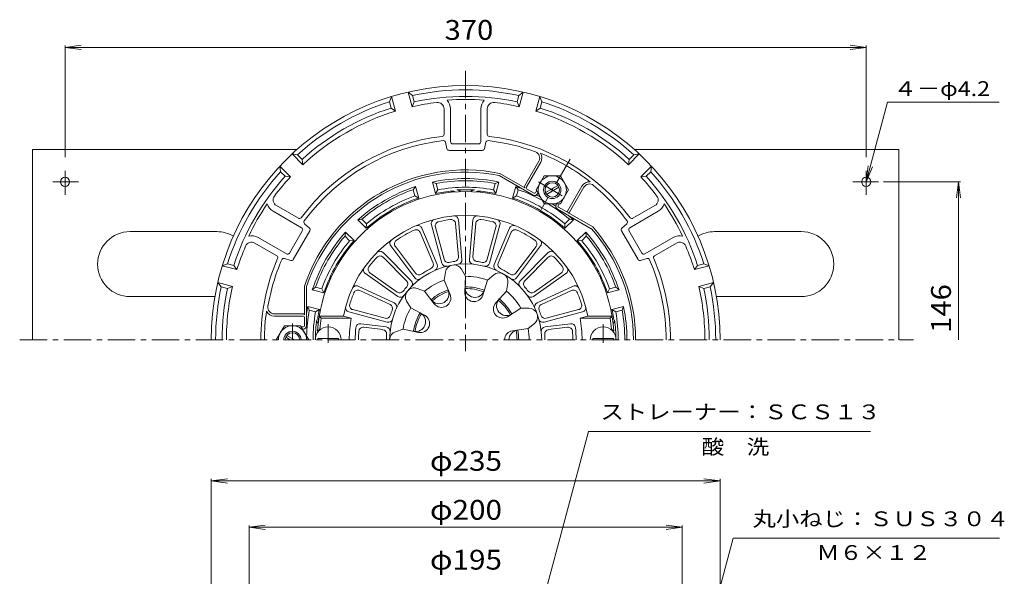
# Model space of a CAD drawing. Units: millimetres. Extents: x -280 to 238, y -348 to 416.
# Drawn here: x -238 to 217, y 159 to 416 of the extents above; entities that cross this region are included whole.
import ezdxf

# ---------------------------------------------------------------- set-up
doc = ezdxf.new("R2010")
doc.units = ezdxf.units.MM
doc.header["$LTSCALE"] = 3
doc.linetypes.add('JWW_CENTER1', pattern=[6.773333, 4.233333, -0.846667, 0.846667, -0.846667])
for name, color, linetype in [('0-A', 7, 'Continuous'), ('0-B', 7, 'Continuous'), ('その他', 7, 'Continuous'), ('仕上', 7, 'Continuous'), ('寸法', 7, 'Continuous'), ('躯体', 7, 'Continuous'), ('通り芯', 7, 'Continuous')]:
    doc.layers.add(name, color=color, linetype=linetype)
doc.styles.add('ＭＳ ゴシック', font='txt', dxfattribs={"height": 1})

msp = doc.modelspace()

# ---------------------------------------------------------------- linework, layer by layer
at = {"layer": '0-A', "color": 4, "linetype": 'Continuous', "lineweight": 9}
for p, q in [((-56.7, 375.51), (-58.52, 382.28)), ((-56.53, 380.67), (-58.52, 382.28)), ((-5.46, 382.28), (-7.44, 380.67)), ((-7.27, 375.51), (-5.46, 382.28)), ((-66.24, 380.21), (-67.16, 377.83)), ((-66.38, 374.92), (-67.16, 377.83)), ((-64.43, 373.44), (-66.24, 380.21)), ((-55.76, 377.77), (-56.7, 375.51)), ((-55.76, 377.77), (-56.53, 380.67)), ((-8.22, 377.77), (-7.44, 380.67)), ((-8.22, 377.77), (-7.27, 375.51)), ((0.46, 373.44), (2.27, 380.21)), ((3.19, 377.83), (2.27, 380.21)), ((2.41, 374.92), (3.19, 377.83)), ((-66.38, 374.92), (-64.43, 373.44)), ((-41.97, 374.53), (-41.97, 362.81)), ((-38.97, 359.34), (-38.97, 374.53)), ((-25, 359.34), (-25, 374.53)), ((-22, 374.53), (-22, 362.81)), ((2.41, 374.92), (0.46, 373.44)), ((-40.64, 356.13), (-41.28, 359.08)), ((-39.66, 355.34), (-24.31, 355.34)), ((-37.97, 358.34), (-26, 358.34)), ((-23.33, 356.13), (-22.7, 359.08)), ((-107.24, 348.72), (-112.19, 353.68)), ((-109.68, 353.28), (-112.19, 353.68)), ((-107.55, 351.16), (-109.68, 353.28)), ((-107.55, 351.16), (-107.24, 348.72)), ((1.8, 350.34), (-4.88, 338.76)), ((43.27, 348.72), (48.22, 353.68)), ((43.58, 351.16), (43.27, 348.72)), ((43.58, 351.16), (45.7, 353.28)), ((48.22, 353.68), (45.7, 353.28)), ((-112.9, 343.07), (-117.85, 348.02)), ((-117.85, 348.02), (-117.45, 345.5)), ((-4.01, 338.26), (2.67, 349.84)), ((48.93, 343.07), (53.88, 348.02)), ((53.48, 345.5), (53.88, 348.02)), ((-115.33, 343.38), (-117.45, 345.5)), ((-115.33, 343.38), (-112.9, 343.07)), ((-0.87, 334.71), (-16.52, 343.75)), ((-16.16, 344.7), (-4.7, 338.08)), ((51.36, 343.38), (48.93, 343.07)), ((51.36, 343.38), (53.48, 345.5)), ((-3.83, 337.58), (-0.37, 335.58)), ((0.32, 335.76), (0.8, 336.6)), ((15.04, 327.26), (21.72, 338.84)), ((15.91, 326.76), (22.59, 338.34)), ((1.38, 335.6), (1.18, 335.26)), ((-119.41, 329.81), (-109.27, 323.96)), ((10.04, 330.6), (9.84, 330.26)), ((10.39, 328.21), (26.05, 319.18)), ((10.71, 329.76), (11.19, 330.6)), ((14.36, 327.08), (10.89, 329.08)), ((55.44, 329.81), (45.29, 323.96)), ((-120.91, 327.21), (-107.76, 319.62)), ((26.69, 319.96), (15.22, 326.58)), ((56.94, 327.21), (43.79, 319.62)), ((-106.38, 321.49), (-104.15, 319.47)), ((42.41, 321.49), (40.17, 319.47)), ((-127.89, 315.12), (-114.75, 307.53)), ((-107.4, 318.26), (-113.38, 307.9)), ((-111.63, 304.93), (-103.95, 318.22)), ((39.98, 318.22), (47.66, 304.93)), ((49.41, 307.9), (43.43, 318.26)), ((63.92, 315.12), (50.77, 307.53)), ((-129.39, 312.52), (-119.25, 306.67)), ((65.42, 312.52), (55.28, 306.67)), ((-115.67, 305.4), (-112.8, 304.48)), ((51.7, 305.4), (48.83, 304.48)), ((-142, 302.98), (-144.38, 302.07)), ((-137.62, 300.26), (-144.38, 302.07)), ((-139.1, 302.21), (-142, 302.98)), ((-139.1, 302.21), (-137.62, 300.26)), ((75.13, 302.21), (73.64, 300.26)), ((73.64, 300.26), (80.41, 302.07)), ((75.13, 302.21), (78.03, 302.98)), ((80.41, 302.07), (78.03, 302.98)), ((-139.69, 292.53), (-146.45, 294.34)), ((-146.45, 294.34), (-144.85, 292.36)), ((-141.95, 291.58), (-144.85, 292.36)), ((-141.95, 291.58), (-139.69, 292.53)), ((-106.49, 292.55), (-106.49, 279.31)), ((-105.49, 274.31), (-105.49, 292.39)), ((75.71, 292.53), (82.48, 294.34)), ((77.97, 291.58), (75.71, 292.53)), ((77.97, 291.58), (80.87, 292.36)), ((80.87, 292.36), (82.48, 294.34)), ((-120.35, 279.81), (-106.99, 279.81)), ((-106.99, 278.81), (-120.35, 278.81)), ((-106.49, 278.31), (-106.49, 274.31)), ((-106.99, 273.81), (-107.95, 273.81)), ((-107.37, 272.81), (-106.99, 272.81))]:
    msp.add_line(p, q, dxfattribs=at)
at = {"layer": '0-A', "color": 4, "linetype": 'JWW_CENTER1', "lineweight": 9}
for p, q in [((16.24, 351.35), (2.82, 328.09)), ((1.65, 340.77), (14.28, 333.47)), ((-111.99, 267.82), (-111.99, 275.35))]:
    msp.add_line(p, q, dxfattribs=at)
at = {"layer": '0-A', "color": 2, "linetype": 'Continuous', "lineweight": 9}
for p, q in [((0.51, 337.09), (4.26, 343.59)), ((4.26, 343.59), (11.76, 343.59)), ((15.51, 337.09), (11.76, 343.59)), ((4.26, 330.6), (0.51, 337.09)), ((4.92, 335.88), (10.61, 339.17)), ((5.42, 335.02), (11.11, 338.3)), ((11.76, 330.6), (15.51, 337.09)), ((4.26, 330.6), (11.76, 330.6)), ((-115.74, 274.31), (-119.49, 267.81)), ((-108.24, 274.31), (-115.74, 274.31)), ((-104.49, 267.81), (-108.24, 274.31)), ((-112.99, 267.81), (-115.08, 269.02)), ((-110.99, 267.81), (-114.58, 269.89))]:
    msp.add_line(p, q, dxfattribs=at)
for radius in [4, 3.32]:
    msp.add_circle((8.01, 337.09), radius, dxfattribs=at)
at = {"layer": '0-A', "color": 4, "linetype": 'Continuous', "lineweight": 9}
for centre, radius, start, end in [((-31.99, 267.81), 117.5, 0, 180), ((-31.99, 267.81), 115.5, 77.7294, 102.2706), ((-31.99, 267.81), 115.5, 107.7294, 132.2706), ((-31.99, 267.81), 110.5, 96.9359, 102.9255), ((-31.99, 267.81), 112.5, 77.8022, 102.1977), ((-44.97, 374.53), 3, 0, 96.9361), ((-31.99, 267.81), 111.11, 85.5784, 94.4216), ((-44.97, 374.53), 6, 0, 42.6097), ((-19, 374.53), 6, 137.3903, 180), ((-19, 374.53), 3, 83.0639, 180), ((-31.99, 267.81), 110.5, 77.0745, 83.0641), ((-31.99, 267.81), 115.5, 47.7294, 72.2706), ((-31.99, 267.81), 112.5, 107.8023, 132.1977), ((-31.99, 267.81), 110.5, 107.0745, 132.9255), ((-31.99, 267.81), 110.5, 47.0745, 72.9255), ((-31.99, 267.81), 112.5, 47.8023, 72.1977), ((-31.99, 267.81), 94.63, 96.594, 143.4059), ((-31.99, 267.81), 92.63, 96.4343, 143.5657), ((-42.97, 362.81), 1, 276.5935, 0), ((-42.25, 358.87), 1, 12.2314, 96.4336), ((-37.97, 359.34), 1, 180, 270), ((-26, 359.34), 1, 270, 0), ((-21.72, 358.87), 1, 83.5664, 167.7686), ((-21, 362.81), 1, 180, 263.4065), ((-31.99, 267.81), 92.63, 69.6339, 83.5657), ((-31.99, 267.81), 94.63, 36.594, 83.406), ((-39.66, 356.34), 1, 192.2318, 270), ((-24.31, 356.34), 1, 270, 347.7682), ((-0.79, 351.84), 3, 329.9999, 69.6338), ((-0.79, 351.84), 4, 329.9998, 34.5064), ((-31.99, 267.81), 92.93, 51.7852, 68.2147), ((-31.99, 267.81), 78.5, 78.3692, 161.6306), ((-31.99, 267.81), 115.5, 137.7294, 162.2706), ((-31.99, 267.81), 112.5, 137.8023, 162.1977), ((-31.99, 267.81), 110.5, 137.0745, 143.0641), ((-31.99, 267.81), 77.5, 78.4887, 161.5118), ((-31.99, 267.81), 110.5, 36.9359, 42.9255), ((-31.99, 267.81), 112.5, 17.8023, 42.1977), ((-31.99, 267.81), 115.5, 17.7294, 42.2706), ((-4.45, 338.51), 0.5, 149.9982, 239.9992), ((-3.58, 338.01), 0.5, 150, 240), ((25.19, 336.84), 4, 85.4935, 150.0001), ((25.19, 336.84), 3, 50.3662, 150), ((-31.99, 267.81), 92.63, 36.4343, 50.3661), ((-117.91, 332.41), 3, 143.0639, 240), ((-0.12, 336.01), 1.5, 240, 330), ((-0.12, 336.01), 0.5, 240, 330), ((53.94, 332.41), 3, 300, 36.9361), ((-31.99, 267.81), 111.11, 145.5784, 154.4216), ((-117.91, 332.41), 6, 197.3903, 240), ((11.14, 329.51), 1.5, 150, 240), ((11.14, 329.51), 0.5, 150, 240), ((53.94, 332.41), 6, 300, 342.6097), ((-31.99, 267.81), 111.11, 25.5784, 34.4216), ((-108.77, 324.82), 1, 240, 323.4065), ((14.61, 327.51), 0.5, 240, 330), ((15.47, 327.01), 0.5, 239.9995, 330.0005), ((44.79, 324.82), 1, 216.5935, 300), ((-108.26, 318.76), 1, 330, 60), ((-105.71, 322.23), 1, 143.5664, 227.7686), ((-104.82, 318.72), 1, 330, 47.7682), ((-31.99, 267.81), 77.5, 0, 41.6305), ((-31.99, 267.81), 78.5, 0, 41.6305), ((40.85, 318.72), 1, 132.2318, 210), ((41.73, 322.23), 1, 312.2314, 36.4336), ((44.29, 318.76), 1, 120, 210), ((-130.89, 309.93), 6, 60, 102.6097), ((66.92, 309.93), 6, 77.3903, 120), ((-31.99, 267.81), 110.5, 156.9359, 162.9255), ((-130.89, 309.93), 3, 60, 156.9361), ((66.92, 309.93), 3, 23.0639, 120), ((-31.99, 267.81), 110.5, 17.0745, 23.0641), ((-31.99, 267.81), 94.63, 156.594, 180), ((-31.99, 267.81), 92.63, 156.4343, 170.3661), ((-119.75, 305.8), 1, 336.5935, 60), ((-115.98, 304.45), 1, 72.2314, 156.4336), ((-114.25, 308.4), 1, 240, 330), ((-112.49, 305.43), 1, 252.2318, 330), ((48.52, 305.43), 1, 210, 287.7682), ((50.27, 308.4), 1, 210, 300), ((52, 304.45), 1, 23.5664, 107.7686), ((-31.99, 267.81), 92.63, 0, 23.5657), ((55.78, 305.8), 1, 120, 203.4065), ((-31.99, 267.81), 94.63, 0, 23.406), ((-31.99, 267.81), 115.5, 167.7294, 180), ((-31.99, 267.81), 112.5, 167.8022, 180), ((-31.99, 267.81), 110.5, 167.0745, 180), ((-31.99, 267.81), 110.5, 0, 12.9255), ((-31.99, 267.81), 112.5, 0, 12.1977), ((-31.99, 267.81), 115.5, 0, 12.2706), ((-120.35, 282.81), 3, 170.3662, 270), ((-31.99, 267.81), 92.93, 171.7852, 180), ((-120.35, 282.81), 4, 205.4935, 270.0001), ((-106.99, 279.31), 0.5, 359.9995, 90.0005), ((-106.99, 278.31), 0.5, 0, 90), ((-106.99, 274.31), 0.5, 270, 0), ((-106.99, 274.31), 1.5, 270, 0)]:
    msp.add_arc(centre, radius, start, end, dxfattribs=at)
at = {"layer": '0-A', "color": 2, "linetype": 'Continuous', "lineweight": 9}
for centre, radius, start, end in [((8.01, 337.1), 6.5, 59.9509, 240.0491), ((8.02, 337.09), 6.5, 239.9509, 60.0491), ((-111.99, 267.82), 6.5, 359.9509, 180.0491), ((-111.99, 267.81), 4, 0, 180), ((-111.99, 267.81), 3.32, 0, 180)]:
    msp.add_arc(centre, radius, start, end, dxfattribs=at)
at = {"layer": '0-B', "color": 2, "linetype": 'Continuous', "lineweight": 9}
for p, q in [((-231.99, 355.81), (-231.99, 267.81)), ((-231.99, 355.81), (-109.85, 355.81)), ((45.87, 355.81), (168.01, 355.81)), ((168.01, 355.81), (168.01, 267.81)), ((-216.99, 345.83), (-216.99, 334.85)), ((153.01, 345.83), (153.01, 334.85)), ((-210.86, 340.81), (-222.62, 340.81)), ((146.89, 340.81), (158.65, 340.81)), ((-186.99, 317.81), (-146.99, 317.81)), ((123.01, 317.81), (83.01, 317.81)), ((-186.99, 287.81), (-147.77, 287.81)), ((123.01, 287.81), (83.8, 287.81))]:
    msp.add_line(p, q, dxfattribs=at)
for centre in [(-216.99, 340.81), (153.01, 340.81)]:
    msp.add_circle(centre, 2.1, dxfattribs=at)
for centre, start, end in [((-186.99, 302.81), 90, 270), ((-146.99, 302.81), 59.1328, 90), ((83.01, 302.81), 90, 120.8673), ((123.01, 302.81), 270, 90)]:
    msp.add_arc(centre, 15, start, end, dxfattribs=at)
at = {"layer": 'その他', "color": 7, "linetype": 'Continuous', "lineweight": 9}
for p, q in [((-216.99, 402.93), (-209.55, 403.91)), ((-216.99, 403.83), (-216.99, 352.29)), ((-216.99, 402.93), (153.01, 402.93)), ((-216.99, 402.93), (-209.55, 401.96)), ((153.01, 402.93), (145.58, 403.91)), ((153.01, 402.93), (145.58, 401.96)), ((153.01, 403.83), (153.01, 352.29)), ((196.52, 340.81), (161.07, 340.81)), ((195.62, 340.81), (194.64, 333.38)), ((195.62, 267.81), (195.62, 340.81)), ((195.62, 340.81), (196.6, 333.38)), ((-149.49, 202.64), (-142.05, 203.62)), ((-149.49, 203.62), (-149.49, -22.68)), ((-149.49, 202.64), (85.51, 202.64)), ((-149.49, 202.64), (-142.05, 201.66)), ((85.51, 202.64), (78.08, 203.62)), ((85.51, 202.64), (78.08, 201.66)), ((85.51, 203.62), (85.51, -22.68)), ((-131.99, 181.21), (-124.55, 182.19)), ((-131.99, 182.11), (-131.99, -52.19)), ((68.01, 181.21), (60.58, 182.19)), ((68.01, 182.11), (68.01, -52.19)), ((-131.99, 181.21), (68.01, 181.21)), ((-131.99, 181.21), (-124.55, 180.23)), ((68.01, 181.21), (60.58, 180.23))]:
    msp.add_line(p, q, dxfattribs=at)
at = {"layer": '仕上', "color": 6, "linetype": 'Continuous', "lineweight": 9}
for p, q in [((-35.32, 323.23), (-33.72, 304.91)), ((-28.65, 323.23), (-30.25, 304.91)), ((-52.28, 319.49), (-45.1, 302.56)), ((-47.81, 321.03), (-43.05, 303.26)), ((-45.96, 319.93), (-41.97, 305.05)), ((-36.68, 321.57), (-35.34, 306.22)), ((-27.29, 321.57), (-28.63, 306.22)), ((-18.01, 319.93), (-22, 305.05)), ((-16.16, 321.03), (-20.93, 303.26)), ((-11.69, 319.49), (-18.87, 302.56)), ((-53.06, 317.49), (-47.05, 303.31)), ((-10.91, 317.49), (-16.93, 303.31)), ((-66.59, 311.23), (-55.52, 296.54)), ((-64.47, 310.9), (-55.2, 298.6)), ((0.5, 310.9), (-8.78, 298.6)), ((2.62, 311.23), (-8.45, 296.54)), ((-70.16, 308.12), (-57.16, 295.12)), ((-70.14, 305.98), (-59.25, 295.08)), ((6.19, 308.12), (-6.81, 295.12)), ((6.16, 305.98), (-4.73, 295.08)), ((-32.08, 297.16), (-33.9, 300.4)), ((-78.31, 298.41), (-63.25, 287.86)), ((-76.2, 298.75), (-63.58, 289.92)), ((-41.93, 295.42), (-41.34, 299.09)), ((-32.08, 297.16), (-32.38, 289.91)), ((-21.86, 295.36), (-19.04, 297.78)), ((14.34, 298.41), (-0.73, 287.86)), ((12.22, 298.75), (-0.4, 289.92)), ((-81.65, 292.64), (-64.98, 284.86)), ((-50.93, 290.23), (-54.4, 291.55)), ((-41.93, 295.42), (-39.17, 288.71)), ((-21.86, 295.36), (-24.06, 288.44)), ((-13.2, 290.36), (-12.5, 294.01)), ((17.67, 292.64), (1.01, 284.86)), ((-80.89, 290.63), (-66.93, 284.11)), ((-50.93, 290.23), (-46.49, 284.49)), ((-13.2, 290.36), (-18.08, 284.99)), ((16.92, 290.63), (2.96, 284.11)), ((-57.36, 282.57), (-59.26, 285.76)), ((-57.36, 282.57), (-50.93, 279.2)), ((-6.52, 282.4), (-12.65, 278.52)), ((-6.52, 282.4), (-2.81, 282.45)), ((-98.74, 277.81), (-99.6, 278.81)), ((-88.42, 278.81), (-99.6, 278.81)), ((-84.82, 277.81), (-98.74, 277.81)), ((-84.82, 277.81), (-88.42, 278.81)), ((-85.98, 280.72), (-68.22, 275.96)), ((-84.11, 281.77), (-69.23, 277.78)), ((22.01, 280.72), (4.25, 275.96)), ((20.14, 281.77), (5.26, 277.78)), ((20.84, 277.81), (24.45, 278.81)), ((20.84, 277.81), (34.77, 277.81)), ((24.45, 278.81), (35.62, 278.81)), ((34.77, 277.81), (35.62, 278.81)), ((-80.43, 275.28), (-68.63, 273.83)), ((-79.09, 273.6), (-70.26, 272.52)), ((-3.1, 273), (-10.29, 272.04)), ((-3.1, 273), (-0.22, 275.35)), ((16.46, 275.28), (4.66, 273.83)), ((15.12, 273.6), (6.28, 272.52)), ((-99.3, 272.81), (-100.37, 271.81)), ((-99.96, 271.81), (-100.37, 271.81)), ((-90.74, 268.41), (-100.24, 268.41)), ((-100.24, 267.81), (-100.24, 268.41)), ((-98.8, 272.81), (-99.3, 272.81)), ((-90.74, 267.81), (-90.74, 268.41)), ((-60.91, 272.81), (-64.41, 271.59)), ((-60.91, 272.81), (-53.82, 271.26)), ((26.76, 267.81), (26.76, 268.41)), ((26.76, 268.41), (36.26, 268.41)), ((34.83, 272.81), (35.33, 272.81)), ((35.33, 272.81), (36.4, 271.81)), ((35.99, 271.81), (36.4, 271.81)), ((36.26, 267.81), (36.26, 268.41))]:
    msp.add_line(p, q, dxfattribs=at)
at = {"layer": '仕上', "color": 6, "linetype": 'JWW_CENTER1', "lineweight": 9}
for p, q in [((-95.49, 266.39), (-95.49, 275.12)), ((31.51, 266.39), (31.51, 275.12))]:
    msp.add_line(p, q, dxfattribs=at)
at = {"layer": '仕上', "color": 6, "linetype": 'Continuous', "lineweight": 9}
for centre, radius, start, end in [((-31.99, 267.81), 68.5, 3.3476, 176.6524), ((-31.99, 267.81), 57.5, 11.0289, 168.9711), ((-45.88, 321.54), 2, 104.4947, 195.0116), ((-31.99, 267.81), 56, 97.1111, 102.8889), ((-38.67, 321.4), 2, 4.9887, 97.1108), ((-37.31, 323.06), 2, 4.9882, 95.5044), ((-26.66, 323.06), 2, 84.4951, 175.0114), ((-25.3, 321.4), 2, 82.8894, 175.0116), ((-31.99, 267.81), 56, 77.1111, 82.8889), ((-18.09, 321.54), 2, 344.9887, 75.5053), ((-31.99, 267.81), 56, 115.1132, 124.8867), ((-54.9, 316.71), 2, 22.9911, 115.1131), ((-54.12, 318.71), 2, 22.9911, 113.5065), ((-44.03, 320.45), 2, 102.8893, 195.0113), ((-19.94, 320.45), 2, 344.9887, 77.1117), ((-9.85, 318.71), 2, 66.4931, 157.0096), ((-9.07, 316.71), 2, 64.8869, 157.0096), ((-31.99, 267.81), 56, 55.1132, 64.8867), ((-64.99, 312.43), 2, 126.4931, 217.0096), ((1.02, 312.43), 2, 322.9911, 53.5065), ((-62.87, 312.11), 2, 124.8869, 217.0096), ((-1.1, 312.11), 2, 322.9911, 55.1131), ((-31.99, 267.81), 56, 137.1111, 142.8889), ((-71.55, 304.56), 2, 44.9887, 137.1117), ((-71.58, 306.71), 2, 44.9887, 135.5053), ((-40.04, 305.57), 2, 195.0113, 282.0419), ((-37.33, 306.05), 2, 277.9581, 4.9887), ((-35.71, 304.73), 2, 275.7604, 4.9882), ((-28.26, 304.73), 2, 175.0116, 264.2398), ((-26.64, 306.05), 2, 175.0116, 262.0425), ((-23.93, 305.57), 2, 257.9576, 344.9887), ((7.58, 304.56), 2, 42.8893, 135.0113), ((7.6, 306.71), 2, 44.4947, 135.0116), ((-31.99, 267.81), 56, 37.1111, 42.8889), ((-77.17, 300.04), 2, 144.4951, 235.0114), ((-75.05, 300.39), 2, 142.8894, 235.0116), ((-31.99, 267.81), 35.11, 0, 180), ((-31.99, 267.81), 36.61, 115.9599, 124.04), ((-48.89, 302.53), 2, 295.9602, 22.9911), ((-46.94, 301.78), 2, 293.7626, 22.9911), ((-41.11, 303.78), 2, 195.0116, 284.2395), ((-37.39, 298.45), 4, 100.0002, 170.7598), ((-31.99, 267.81), 36.61, 97.9578, 102.0422), ((-37.39, 298.45), 4, 29.2371, 100), ((-31.99, 267.81), 36.61, 77.9577, 82.0421), ((-22.86, 303.78), 2, 255.7601, 344.9887), ((-17.03, 301.78), 2, 157.0096, 246.2374), ((-15.09, 302.53), 2, 157.0096, 244.0401), ((-31.99, 267.81), 36.61, 55.9599, 64.04), ((11.08, 300.39), 2, 304.9887, 37.1108), ((13.19, 300.04), 2, 304.9882, 35.5044), ((-53.92, 297.74), 2, 217.0096, 306.2374), ((-53.6, 299.81), 2, 217.0096, 304.0401), ((-31.99, 267.81), 29.35, 69.8087, 90.1914), ((-16.43, 294.75), 4, 60.0002, 130.7598), ((-16.43, 294.75), 4, 349.2371, 60), ((-10.37, 299.81), 2, 235.9602, 322.9911), ((-10.05, 297.74), 2, 233.7626, 322.9911), ((-82.49, 290.82), 2, 64.9882, 155.5044), ((-31.99, 267.81), 36.61, 137.9577, 142.0421), ((-60.66, 293.67), 2, 317.9576, 44.9887), ((-55.82, 287.81), 4, 69.2371, 140), ((-58.57, 293.7), 2, 315.7601, 44.9887), ((-31.99, 267.81), 29.35, 109.8087, 130.1914), ((-31.99, 267.81), 24.49, 69.2942, 90.7057), ((-27.72, 292.01), 4.57, 177.6666, 342.3334), ((-31.99, 267.81), 23.72, 69.3261, 90.6739), ((-5.4, 293.7), 2, 135.0116, 224.2395), ((-3.31, 293.67), 2, 135.0113, 222.0419), ((-31.99, 267.81), 36.61, 37.9578, 42.0422), ((18.52, 290.82), 2, 24.4951, 115.0114), ((-31.99, 267.81), 56, 157.1111, 162.8889), ((-81.73, 288.81), 2, 64.9887, 157.1108), ((-62.43, 291.56), 2, 235.0116, 322.0425), ((-62.1, 289.5), 2, 235.0116, 324.2398), ((-55.82, 287.81), 4, 140.0002, 210.7598), ((-31.99, 267.81), 24.49, 109.2942, 130.7057), ((-44.27, 289.09), 4.57, 217.6666, 22.3334), ((-31.99, 267.81), 23.72, 109.3261, 130.6739), ((-43.12, 287.09), 4.26, 217.6667, 22.3332), ((-28.12, 289.74), 4.26, 177.6667, 342.3332), ((-13.16, 283.61), 4.57, 137.6666, 302.3334), ((-31.99, 267.81), 24.49, 29.2942, 50.7057), ((-31.99, 267.81), 29.35, 29.8087, 50.1914), ((-1.87, 289.5), 2, 215.7604, 304.9882), ((-1.54, 291.56), 2, 217.9581, 304.9887), ((17.76, 288.81), 2, 22.8894, 115.0116), ((-31.99, 267.81), 56, 17.1111, 22.8889), ((-85.47, 282.65), 2, 164.4947, 255.0116), ((-83.6, 283.7), 2, 162.8893, 255.0113), ((-67.77, 282.3), 2, 337.9581, 64.9887), ((-65.82, 283.05), 2, 335.7604, 64.9882), ((-31.99, 267.81), 29.35, 149.8087, 170.1914), ((-14.93, 282.12), 4.26, 137.6667, 302.3332), ((-31.99, 267.81), 23.72, 29.3261, 50.6739), ((-2.75, 278.45), 4, 20.0002, 90.7598), ((1.85, 283.05), 2, 115.0116, 204.2398), ((3.8, 282.3), 2, 115.0116, 202.0425), ((19.62, 283.7), 2, 284.9887, 17.1117), ((21.49, 282.65), 2, 284.9887, 15.5053), ((-31.99, 267.81), 67.5, 171.4804, 175.752), ((-31.99, 267.81), 53.77, 169.2814, 180), ((-68.72, 279.72), 2, 255.0113, 342.0419), ((-31.99, 267.81), 36.61, 157.9578, 162.0422), ((-31.99, 267.81), 24.49, 149.2942, 170.7057), ((-55.08, 276.22), 4.57, 257.6666, 62.3334), ((-31.99, 267.81), 23.72, 149.3261, 170.6739), ((-52.91, 275.43), 4.26, 257.6667, 62.3332), ((-2.75, 278.45), 4, 309.2371, 20), ((-31.99, 267.81), 36.61, 17.9577, 22.0421), ((4.74, 279.72), 2, 197.9576, 284.9887), ((-31.99, 267.81), 53.77, 0, 10.7186), ((-31.99, 267.81), 67.5, 4.248, 8.5196), ((-95.49, 267.81), 6, 0, 180), ((-31.99, 267.81), 51, 173.5753, 180), ((-80.68, 273.29), 2, 82.9902, 173.5749), ((-79.33, 271.62), 2, 82.9902, 175.4038), ((-68.88, 271.84), 2, 353.7626, 82.9911), ((-67.7, 277.89), 2, 255.0116, 344.2395), ((-31.99, 267.81), 29.35, 0, 10.1914), ((3.73, 277.89), 2, 195.7601, 284.9887), ((4.9, 271.84), 2, 97.0096, 186.2374), ((15.36, 271.62), 2, 4.5962, 97.0096), ((16.71, 273.29), 2, 6.4241, 97.0096), ((-31.99, 267.81), 51, 0, 6.4246), ((31.51, 267.81), 6, 0, 180), ((-31.99, 267.81), 49.5, 175.4038, 180), ((-70.5, 270.53), 2, 355.9602, 82.9911), ((-31.99, 267.81), 36.61, 175.9599, 180), ((-63.1, 267.81), 4, 109.2371, 180), ((-9.72, 267.81), 4.26, 97.6667, 180), ((-7.42, 267.81), 4.57, 97.6666, 180), ((-31.99, 267.81), 23.72, 0, 10.6739), ((-31.99, 267.81), 24.49, 0, 10.7057), ((6.53, 270.53), 2, 97.0096, 184.0401), ((-31.99, 267.81), 36.61, 0, 4.04), ((-31.99, 267.81), 49.5, 0, 4.5961)]:
    msp.add_arc(centre, radius, start, end, dxfattribs=at)
at = {"layer": '寸法', "color": 7, "linetype": 'Continuous', "lineweight": 9}
for p, q in [((153.01, 340.81), (162.89, 377.67)), ((162.89, 377.67), (214.42, 377.67)), ((153.01, 340.81), (153.99, 348.25)), ((153.01, 340.81), (155.88, 347.74)), ((-15.05, 77.05), (24.72, 225.45)), ((24.72, 225.45), (155.03, 225.45)), ((32.92, -42.52), (91.54, 176.26)), ((91.54, 176.26), (214.53, 176.26))]:
    msp.add_line(p, q, dxfattribs=at)
at = {"layer": '躯体', "color": 2, "linetype": 'Continuous', "lineweight": 9}
for p, q in [((-55.1, 338.63), (-56.27, 337.18)), ((-55.49, 334.28), (-56.27, 337.18)), ((-53.68, 333.31), (-55.1, 338.63)), ((-47.38, 340.7), (-45.64, 340.03)), ((-45.95, 335.38), (-47.38, 340.7)), ((-44.87, 337.13), (-45.95, 335.38)), ((-44.87, 337.13), (-45.64, 340.03)), ((-19.11, 337.13), (-18.33, 340.03)), ((-19.11, 337.13), (-18.02, 335.38)), ((-16.6, 340.7), (-18.33, 340.03)), ((-18.02, 335.38), (-16.6, 340.7)), ((-10.29, 333.31), (-8.87, 338.63)), ((-8.87, 338.63), (-7.7, 337.18)), ((-8.48, 334.28), (-7.7, 337.18)), ((-55.49, 334.28), (-53.68, 333.31)), ((-8.48, 334.28), (-10.29, 333.31)), ((-81.76, 323.24), (-79.92, 323.53)), ((-77.87, 319.35), (-81.76, 323.24)), ((-77.8, 321.4), (-79.92, 323.53)), ((13.82, 321.4), (15.95, 323.53)), ((13.89, 319.35), (17.79, 323.24)), ((17.79, 323.24), (15.95, 323.53)), ((-77.8, 321.4), (-77.87, 319.35)), ((13.82, 321.4), (13.89, 319.35)), ((-87.42, 317.59), (-87.7, 315.75)), ((-85.57, 313.62), (-87.7, 315.75)), ((-83.52, 313.69), (-87.42, 317.59)), ((19.55, 313.69), (23.45, 317.59)), ((21.6, 313.62), (23.73, 315.75)), ((23.45, 317.59), (23.73, 315.75)), ((-85.57, 313.62), (-83.52, 313.69)), ((21.6, 313.62), (19.55, 313.69)), ((-102.81, 290.93), (-101.36, 292.09)), ((-98.45, 291.32), (-101.36, 292.09)), ((-98.45, 291.32), (-97.49, 289.5)), ((34.48, 291.32), (33.51, 289.5)), ((34.48, 291.32), (37.39, 292.09)), ((38.84, 290.93), (37.39, 292.09)), ((-97.49, 289.5), (-102.81, 290.93)), ((33.51, 289.5), (38.84, 290.93)), ((-99.56, 281.78), (-104.88, 283.2)), ((-104.88, 283.2), (-104.21, 281.47)), ((35.59, 281.78), (40.91, 283.2)), ((40.91, 283.2), (40.23, 281.47)), ((-101.3, 280.69), (-104.21, 281.47)), ((-101.3, 280.69), (-99.56, 281.78)), ((37.33, 280.69), (35.59, 281.78)), ((37.33, 280.69), (40.23, 281.47))]:
    msp.add_line(p, q, dxfattribs=at)
for centre, radius, start, end in [((-31.99, 267.81), 74.5, 78.0778, 101.9222), ((-31.99, 267.81), 73.5, 79.2915, 100.7085), ((-31.99, 267.81), 74.5, 108.0778, 131.9222), ((-31.99, 267.81), 73.5, 109.2915, 130.7085), ((-31.99, 267.81), 69, 95.1378, 101.6767), ((-31.99, 267.81), 70.5, 79.4745, 100.5256), ((-37.99, 334.54), 2, 53.1641, 95.1379), ((-31.99, 267.81), 69.38, 86.5964, 93.4036), ((-35.99, 335.07), 2, 36.9169, 93.4034), ((-27.99, 335.07), 2, 86.5966, 143.0831), ((-25.99, 334.54), 2, 84.8621, 126.8359), ((-31.99, 267.81), 69, 78.3234, 84.8622), ((-31.99, 267.81), 74.5, 69.3977, 71.9222), ((-31.99, 267.81), 73.5, 61.3237, 70.7085), ((-31.99, 267.81), 69, 108.3234, 131.6767), ((-31.99, 267.81), 70.5, 109.4745, 130.5256), ((-31.99, 267.81), 69, 48.3234, 71.6767), ((-31.99, 267.81), 70.5, 49.4745, 70.5256), ((-31.99, 267.81), 74.5, 62.5655, 63.9735), ((-31.99, 267.81), 73.5, 49.2915, 58.6765), ((-31.99, 267.81), 74.5, 56.0266, 57.4347), ((-31.99, 267.81), 74.5, 48.0778, 50.6023), ((-31.99, 267.81), 74.5, 138.0778, 161.9222), ((-31.99, 267.81), 73.5, 139.2915, 160.7085), ((-31.99, 267.81), 74.5, 18.0778, 41.9222), ((-31.99, 267.81), 73.5, 19.2915, 40.7085), ((-31.99, 267.81), 70.5, 139.4745, 160.5256), ((-31.99, 267.81), 69, 138.3234, 161.6767), ((-31.99, 267.81), 69, 18.3234, 41.6767), ((-31.99, 267.81), 70.5, 19.4745, 40.5256), ((-31.99, 267.81), 74.5, 168.0778, 170.6018), ((-31.99, 267.81), 74.5, 0, 11.9222), ((-31.99, 267.81), 73.5, 169.2914, 178.6762), ((-31.99, 267.81), 70.5, 169.4744, 180), ((-98.24, 277.81), 2, 171.4168, 213.3887), ((-31.99, 267.81), 69, 168.3233, 171.4163), ((-31.99, 267.81), 69, 8.5837, 11.6767), ((34.26, 277.81), 2, 326.6131, 8.5832), ((-31.99, 267.81), 70.5, 0, 10.5256), ((-31.99, 267.81), 73.5, 0, 10.7085), ((-31.99, 267.81), 69.38, 172.3235, 180), ((-98.76, 276.81), 2, 172.3234, 228.8125), ((34.79, 276.81), 2, 311.1853, 7.6766), ((-31.99, 267.81), 69.38, 0, 7.6765)]:
    msp.add_arc(centre, radius, start, end, dxfattribs=at)
at = {"layer": '通り芯', "color": 3, "linetype": 'JWW_CENTER1', "lineweight": 9}
for p, q in [((-31.99, 392.11), (-31.99, 262.54)), ((-237.97, 267.81), (174.9, 267.81))]:
    msp.add_line(p, q, dxfattribs=at)

# ---------------------------------------------------------------- texts
at = {"layer": 'その他', "color": 2, "linetype": 'Continuous', "lineweight": 211, "style": 'ＭＳ ゴシック'}
for s, width, p in [('370', 1.083333, (-41.74, 406.43)), ('φ235', 1.1, (-48.49, 207.33)), ('φ200', 1.1, (-48.49, 184.7)), ('φ195', 1.1, (-48.49, 161.67))]:
    msp.add_text(s, height=9.144, dxfattribs=dict(at, width=width)).set_placement(p)
at = {"layer": 'その他', "color": 2, "linetype": 'Continuous', "lineweight": 211, "style": 'ＭＳ ゴシック', "width": 1.083333}
msp.add_text('146', height=9.144, rotation=90, dxfattribs=at).set_placement((192.13, 271.04))
at = {"layer": '寸法', "color": 7, "linetype": 'Continuous', "lineweight": 9, "style": 'ＭＳ ゴシック'}
for s, width, p in [('４－φ4.2', 1.148148, (165.65, 380.45)), ('ストレーナー：ＳＣＳ１３', 1.152778, (30.27, 231.11)), ('酸\u3000洗', 1.111111, (77.05, 214.96)), ('丸小ねじ：ＳＵＳ３０４', 1.151515, (100.53, 181.71)), ('Ｍ６×１２', 1.133333, (130.05, 166.12))]:
    msp.add_text(s, height=6.858, dxfattribs=dict(at, width=width)).set_placement(p)

doc.saveas('drawing.dxf')
